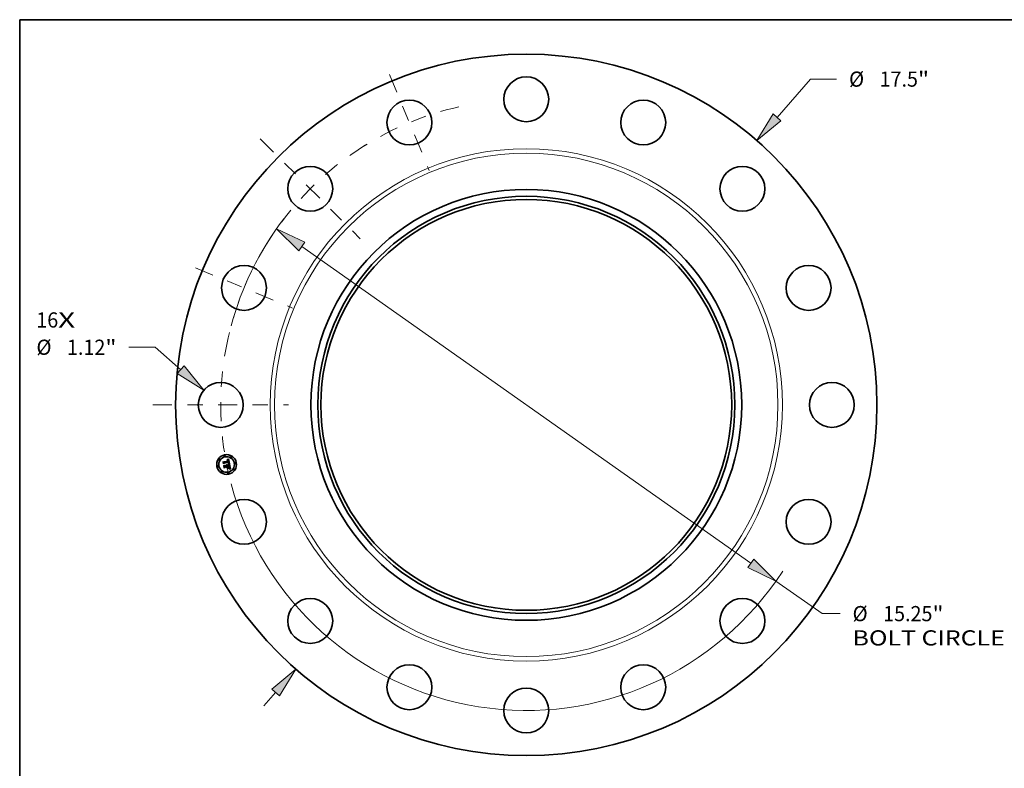
# Model space of a CAD drawing. Extents: x 0 to 10.8, y 0 to 8.2.
# Drawn here: x 0.2 to 6.6, y 3.4 to 8.2 of the extents above; entities that cross this region are included whole.
import ezdxf
from ezdxf.enums import TextEntityAlignment as Align

# ---------------------------------------------------------------- set-up
doc = ezdxf.new("R2010")
doc.units = 0
doc.header["$MEASUREMENT"] = 0
doc.linetypes.add('DASHDOT', pattern=[18.5, 12, -3, 0.5, -3])
doc.layers.get('0').update_dxf_attribs({"lineweight": 13})
doc.layers.add('1', color=7, linetype='Continuous', lineweight=13)
doc.styles.get("Standard").update_dxf_attribs({"font": 'isocp.shx'})

# ---------------------------------------------------------------- blocks, each defined once
blk = doc.blocks.new('BLOCK7')
at = {"color": 7, "lineweight": 13, "ltscale": 0.03937}
for s, p, p2 in [('16', (-12.227766, 1.929919), (-11.680717, 1.929919)), ('X', (-11.680717, 1.929919), (-11.260035, 1.929919))]:
    blk.add_text(s, height=0.378558, dxfattribs=at).set_placement(p, p2, align=Align.FIT)
blk = doc.blocks.new('BLOCK8')
at = {"color": 7, "lineweight": 13, "ltscale": 0.03937}
blk.add_line((6.257271, 7.17371), (7.090384, 8.128841), dxfattribs=at)
at = {"color": 7, "lineweight": 13, "ltscale": 0.016346}
blk.add_line((7.090384, 8.128841), (7.74423, 8.128841), dxfattribs=at)
at = {"color": 7, "lineweight": 13, "ltscale": 0.011054}
blk.add_line((-6.547921, -7.506928), (-6.257271, -7.17371), dxfattribs=at)
at = {"color": 7, "lineweight": 13, "ltscale": 0.03937}
for points in [[(6.160657, 7.257982), (5.751639, 6.594024), (6.353885, 7.089438)], [(-6.160657, -7.257982), (-5.751639, -6.594024), (-6.353885, -7.089438)]]:
    blk.add_lwpolyline(points, close=True, dxfattribs=at)
for points in [[(6.160657, 7.257982), (5.751639, 6.594024), (6.160657, 7.257982), (6.353885, 7.089438)], [(-6.160657, -7.257982), (-5.751639, -6.594024), (-6.160657, -7.257982), (-6.353885, -7.089438)]]:
    blk.add_solid(points, dxfattribs=at)
for s, p, p2 in [('%%c', (8.051922, 7.939562), (8.430481, 7.939562)), ('17.5', (8.815096, 7.939562), (9.772434, 7.939562)), ('"', (9.772434, 7.939562), (10.050043, 7.939562))]:
    blk.add_text(s, height=0.378558, dxfattribs=at).set_placement(p, p2, align=Align.FIT)
blk = doc.blocks.new('BLOCK9')
at = {"color": 7, "lineweight": 13, "ltscale": 0.016346}
blk.add_line((-9.265351, 1.438246), (-9.919198, 1.438246), dxfattribs=at)
at = {"color": 7, "lineweight": 13, "ltscale": 0.03937}
blk.add_line((-8.624452, 0.876311), (-9.265351, 1.438246), dxfattribs=at)
blk.add_lwpolyline([(-8.708972, 0.779914), (-8.046069, 0.36919), (-8.539932, 0.972708)], close=True, dxfattribs=at)
blk.add_solid([(-8.708972, 0.779914), (-8.046069, 0.36919), (-8.708972, 0.779914), (-8.539932, 0.972708)], dxfattribs=at)
for s, p, p2 in [('%%c', (-12.22501, 1.248967), (-11.846453, 1.248967)), ('1.12', (-11.461836, 1.248967), (-10.5045, 1.248967)), ('"', (-10.504499, 1.248967), (-10.22689, 1.248967))]:
    blk.add_text(s, height=0.378558, dxfattribs=at).set_placement(p, p2, align=Align.FIT)
blk = doc.blocks.new('BLOCK10')
at = {"color": 7, "lineweight": 13, "ltscale": 0.03937}
for p, q in [((-5.602003, 3.952123), (5.602003, -3.952123)), ((6.230549, -4.395553), (7.381946, -5.207845))]:
    blk.add_line(p, q, dxfattribs=at)
at = {"color": 7, "lineweight": 13, "ltscale": 0.01127}
blk.add_line((7.381946, -5.207845), (7.832765, -5.207845), dxfattribs=at)
at = {"color": 7, "lineweight": 13, "ltscale": 0.03937}
for points in [[(-5.528098, 4.056881), (-6.230549, 4.395553), (-5.675908, 3.847366)], [(5.528098, -4.056881), (6.230549, -4.395553), (5.675908, -3.847366)]]:
    blk.add_lwpolyline(points, close=True, dxfattribs=at)
for start, end in [(142.521992, 165.021127), (194.978887, 327.073308)]:
    blk.add_arc((0, 0), 7.625, start, end, dxfattribs=at)
for points in [[(-5.528098, 4.056881), (-6.230549, 4.395553), (-5.528098, 4.056881), (-5.675908, 3.847366)], [(5.528098, -4.056881), (6.230549, -4.395553), (5.528098, -4.056881), (5.675908, -3.847366)]]:
    blk.add_solid(points, dxfattribs=at)
for s, p, p2 in [('%%c', (8.140458, -5.397124), (8.519016, -5.397124)), ('15.25', (8.903632, -5.397124), (10.134494, -5.397124)), ('"', (10.134494, -5.397124), (10.412103, -5.397124)), ('BOLT CIRCLE', (8.140458, -6.002817), (11.94136, -6.002817))]:
    blk.add_text(s, height=0.378558, dxfattribs=at).set_placement(p, p2, align=Align.FIT)
blk = doc.blocks.new('BLOCK11')
at = {"color": 7, "linetype": 'DASHDOT', "lineweight": 13, "ltscale": 0.03937}
blk.add_line((-9.315561, 0), (-5.934439, 0), dxfattribs=at)
blk.add_arc((0, 0), 7.625, 167.296782, 192.703218, dxfattribs=at)
blk = doc.blocks.new('BLOCK12')
at = {"color": 7, "linetype": 'DASHDOT', "lineweight": 13, "ltscale": 0.03937}
blk.add_line((-8.255328, 3.419469), (-5.833835, 2.416453), dxfattribs=at)
blk.add_arc((0, 0), 7.625, 147.652625, 167.34738, dxfattribs=at)
blk = doc.blocks.new('BLOCK13')
at = {"color": 7, "linetype": 'DASHDOT', "lineweight": 13, "ltscale": 0.03937}
blk.add_line((-6.64002, 6.64002), (-4.143358, 4.143358), dxfattribs=at)
blk.add_arc((0, 0), 7.625, 121.73438, 148.265621, dxfattribs=at)
blk = doc.blocks.new('BLOCK14')
at = {"color": 7, "linetype": 'DASHDOT', "lineweight": 13, "ltscale": 0.03937}
blk.add_line((-3.414089, 8.242339), (-2.421834, 5.846824), dxfattribs=at)
blk.add_arc((0, 0), 7.625, 102.758263, 122.24174, dxfattribs=at)

msp = doc.modelspace()

# ---------------------------------------------------------------- linework, layer by layer
at = {"color": 7, "lineweight": 35, "ltscale": 2.5e-05}
for p, q in [((1.569448, 5.382182), (1.570067, 5.382965)), ((1.596773, 5.395445), (1.597433, 5.396181)), ((1.601249, 5.398644), (1.60205, 5.399225)), ((1.60205, 5.399225), (1.602864, 5.399836)), ((1.605452, 5.367619), (1.60447, 5.367846)), ((1.604859, 5.368612), (1.605837, 5.368392)), ((1.610856, 5.337876), (1.611805, 5.337571))]:
    msp.add_line(p, q, dxfattribs=at)
at = {"color": 7, "lineweight": 35, "ltscale": 0.000359}
msp.add_line((1.572252, 5.368088), (1.569448, 5.382182), dxfattribs=at)
at = {"color": 7, "lineweight": 35, "ltscale": 0.000337}
msp.add_line((1.570067, 5.382965), (1.572695, 5.369754), dxfattribs=at)
at = {"color": 7, "lineweight": 35, "ltscale": 0.000321}
msp.add_line((1.57385, 5.371876), (1.571343, 5.38448), dxfattribs=at)
at = {"color": 7, "lineweight": 35, "ltscale": 0.000128}
for p, q in [((1.571343, 5.38448), (1.575338, 5.381261)), ((1.582304, 5.350132), (1.579421, 5.345888))]:
    msp.add_line(p, q, dxfattribs=at)
at = {"color": 7, "lineweight": 35, "ltscale": 0.000173}
msp.add_line((1.576565, 5.373505), (1.572252, 5.368088), dxfattribs=at)
at = {"color": 7, "lineweight": 35, "ltscale": 0.000143}
msp.add_line((1.572695, 5.369754), (1.57618, 5.374289), dxfattribs=at)
at = {"color": 7, "lineweight": 35, "ltscale": 0.000113}
msp.add_line((1.576209, 5.375728), (1.57385, 5.371876), dxfattribs=at)
at = {"color": 7, "lineweight": 35, "ltscale": 0.0007}
msp.add_line((1.575338, 5.381261), (1.602781, 5.38672), dxfattribs=at)
at = {"color": 7, "lineweight": 35, "ltscale": 0.000733}
msp.add_line((1.57618, 5.374289), (1.60492, 5.380006), dxfattribs=at)
at = {"color": 7, "lineweight": 35, "ltscale": 0.000762}
msp.add_line((1.606173, 5.381344), (1.576209, 5.375728), dxfattribs=at)
at = {"color": 7, "lineweight": 35, "ltscale": 0.000707}
msp.add_line((1.604305, 5.378995), (1.576565, 5.373505), dxfattribs=at)
at = {"color": 7, "lineweight": 35, "ltscale": 1.6e-05}
for p, q in [((1.596143, 5.393858), (1.596783, 5.393911)), ((1.598097, 5.395581), (1.597452, 5.395531)), ((1.602555, 5.370991), (1.603131, 5.371279)), ((1.603002, 5.389434), (1.603136, 5.388826)), ((1.604158, 5.391172), (1.603963, 5.391769)), ((1.609984, 5.366075), (1.609391, 5.366354)), ((1.609676, 5.367127), (1.610233, 5.366841)), ((1.610207, 5.342342), (1.609716, 5.341908)), ((1.60999, 5.351802), (1.609825, 5.35243)), ((1.610623, 5.342849), (1.610207, 5.342342)), ((1.610488, 5.349534), (1.610365, 5.35018)), ((1.610596, 5.348921), (1.610488, 5.349534)), ((1.610691, 5.341831), (1.611131, 5.342293)), ((1.612892, 5.346988), (1.612867, 5.347631)), ((1.613832, 5.338622), (1.613227, 5.33882))]:
    msp.add_line(p, q, dxfattribs=at)
at = {"color": 7, "lineweight": 35, "ltscale": 1.8e-05}
for p, q in [((1.596285, 5.39314), (1.596143, 5.393858)), ((1.600212, 5.392684), (1.59955, 5.39297)), ((1.601241, 5.391747), (1.600761, 5.392287)), ((1.604483, 5.389839), (1.604331, 5.390528)), ((1.605591, 5.376214), (1.605627, 5.375498)), ((1.609391, 5.366354), (1.608732, 5.366625)), ((1.593162, 5.363414), (1.593848, 5.3632)), ((1.596062, 5.361617), (1.596482, 5.36104)), ((1.606882, 5.337846), (1.607154, 5.338502)), ((1.609652, 5.340873), (1.610197, 5.341357)), ((1.610092, 5.342554), (1.610396, 5.343206)), ((1.610434, 5.353147), (1.610601, 5.35246)), ((1.610601, 5.35246), (1.610766, 5.351754)), ((1.610883, 5.345194), (1.610907, 5.345929)), ((1.611229, 5.34408), (1.610964, 5.343428)), ((1.613227, 5.33882), (1.612519, 5.339016)), ((1.61281, 5.34832), (1.612722, 5.349053)), ((1.614501, 5.33837), (1.613832, 5.338622))]:
    msp.add_line(p, q, dxfattribs=at)
at = {"color": 7, "lineweight": 35, "ltscale": 1.4e-05}
for p, q in [((1.596842, 5.393195), (1.596285, 5.39314)), ((1.597388, 5.393935), (1.597958, 5.39393)), ((1.599282, 5.395573), (1.598707, 5.395595)), ((1.599824, 5.395514), (1.599282, 5.395573)), ((1.602778, 5.370431), (1.602223, 5.370495)), ((1.602419, 5.388683), (1.602298, 5.389233)), ((1.602679, 5.39053), (1.60285, 5.390002)), ((1.603314, 5.370362), (1.602778, 5.370431)), ((1.603748, 5.392322), (1.603512, 5.392829)), ((1.603666, 5.371573), (1.60416, 5.371872)), ((1.60416, 5.371872), (1.604613, 5.372178)), ((1.604706, 5.377258), (1.604608, 5.377822)), ((1.604736, 5.388255), (1.604663, 5.388797)), ((1.604773, 5.376703), (1.604706, 5.377258)), ((1.604798, 5.3877), (1.604736, 5.388255)), ((1.60481, 5.376157), (1.604773, 5.376703)), ((1.604849, 5.387131), (1.604798, 5.3877)), ((1.606957, 5.377723), (1.606882, 5.37829)), ((1.607002, 5.377182), (1.606957, 5.377723)), ((1.592493, 5.362972), (1.592019, 5.363275)), ((1.592928, 5.362647), (1.592493, 5.362972)), ((1.610168, 5.339537), (1.609599, 5.339647)), ((1.61026, 5.350676), (1.610135, 5.351217)), ((1.610704, 5.339429), (1.610168, 5.339537)), ((1.610764, 5.347793), (1.610688, 5.348341)), ((1.611518, 5.342744), (1.611853, 5.343183)), ((1.612846, 5.345832), (1.612885, 5.346388)), ((1.617576, 5.336991), (1.617067, 5.337235))]:
    msp.add_line(p, q, dxfattribs=at)
at = {"color": 7, "lineweight": 35, "ltscale": 1.7e-05}
for p, q in [((1.597452, 5.395531), (1.596773, 5.395445)), ((1.600761, 5.392287), (1.600212, 5.392684)), ((1.604331, 5.390528), (1.604158, 5.391172)), ((1.609048, 5.367402), (1.609676, 5.367127)), ((1.593848, 5.3632), (1.594482, 5.362913)), ((1.594482, 5.362913), (1.595062, 5.362553)), ((1.595062, 5.362553), (1.595589, 5.362121)), ((1.595589, 5.362121), (1.596062, 5.361617)), ((1.609825, 5.35243), (1.60964, 5.353104)), ((1.610197, 5.341357), (1.610691, 5.341831)), ((1.610396, 5.343206), (1.610629, 5.343863)), ((1.610964, 5.343428), (1.610623, 5.342849)), ((1.610629, 5.343863), (1.610792, 5.344526)), ((1.610792, 5.344526), (1.610883, 5.345194)), ((1.612867, 5.347631), (1.61281, 5.34832)), ((1.61668, 5.33515), (1.61631, 5.33456))]:
    msp.add_line(p, q, dxfattribs=at)
at = {"color": 7, "lineweight": 35, "ltscale": 1.5e-05}
for p, q in [((1.596783, 5.393911), (1.597388, 5.393935)), ((1.598707, 5.395595), (1.598097, 5.395581)), ((1.602223, 5.370495), (1.602555, 5.370991)), ((1.60285, 5.390002), (1.603002, 5.389434)), ((1.603131, 5.371279), (1.603666, 5.371573)), ((1.603963, 5.391769), (1.603748, 5.392322)), ((1.605627, 5.375498), (1.605604, 5.374899)), ((1.606882, 5.37829), (1.606777, 5.378884)), ((1.608997, 5.339758), (1.608402, 5.339869)), ((1.609599, 5.339647), (1.608997, 5.339758)), ((1.610135, 5.351217), (1.60999, 5.351802)), ((1.610688, 5.348341), (1.610596, 5.348921)), ((1.611131, 5.342293), (1.611518, 5.342744)), ((1.612885, 5.346388), (1.612892, 5.346988))]:
    msp.add_line(p, q, dxfattribs=at)
at = {"color": 7, "lineweight": 35, "ltscale": 1.3e-05}
for p, q in [((1.597368, 5.393223), (1.596842, 5.393195)), ((1.597958, 5.39393), (1.598493, 5.393896)), ((1.598493, 5.393896), (1.598993, 5.393833)), ((1.60033, 5.39542), (1.599824, 5.395514)), ((1.602298, 5.389233), (1.602161, 5.389745)), ((1.60249, 5.391016), (1.602679, 5.39053)), ((1.603254, 5.39329), (1.602976, 5.393706)), ((1.603512, 5.392829), (1.603254, 5.39329)), ((1.603834, 5.370286), (1.603314, 5.370362)), ((1.604337, 5.370204), (1.603834, 5.370286)), ((1.604217, 5.372583), (1.604393, 5.373067)), ((1.604393, 5.373067), (1.604538, 5.37356)), ((1.604821, 5.373129), (1.604437, 5.372758)), ((1.604578, 5.389325), (1.604483, 5.389839)), ((1.604538, 5.37356), (1.604654, 5.374062)), ((1.604663, 5.388797), (1.604578, 5.389325)), ((1.604613, 5.372178), (1.605024, 5.372489)), ((1.604654, 5.374062), (1.604739, 5.374572)), ((1.604739, 5.374572), (1.604793, 5.375092)), ((1.604793, 5.375092), (1.604817, 5.37562)), ((1.604817, 5.37562), (1.60481, 5.376157)), ((1.605129, 5.373528), (1.604821, 5.373129)), ((1.605243, 5.378522), (1.605342, 5.378001)), ((1.606311, 5.380856), (1.606173, 5.381344)), ((1.606441, 5.380365), (1.606311, 5.380856)), ((1.606561, 5.379873), (1.606441, 5.380365)), ((1.606674, 5.379379), (1.606561, 5.379873)), ((1.606777, 5.378884), (1.606674, 5.379379)), ((1.607016, 5.376668), (1.607002, 5.377182)), ((1.593324, 5.3623), (1.592928, 5.362647)), ((1.593681, 5.361932), (1.593324, 5.3623)), ((1.593538, 5.359158), (1.59369, 5.358671)), ((1.593998, 5.36154), (1.593681, 5.361932)), ((1.59369, 5.358671), (1.593811, 5.358155)), ((1.594876, 5.359754), (1.594716, 5.360234)), ((1.594998, 5.359251), (1.594876, 5.359754)), ((1.610365, 5.35018), (1.61026, 5.350676)), ((1.611207, 5.339323), (1.610704, 5.339429)), ((1.610823, 5.347278), (1.610764, 5.347793)), ((1.611853, 5.343183), (1.612134, 5.343612)), ((1.612776, 5.345322), (1.612846, 5.345832)), ((1.616581, 5.337464), (1.616119, 5.337676)), ((1.617067, 5.337235), (1.616581, 5.337464))]:
    msp.add_line(p, q, dxfattribs=at)
at = {"color": 7, "lineweight": 35, "ltscale": 1.2e-05}
for p, q in [((1.597865, 5.393225), (1.597368, 5.393223)), ((1.598331, 5.393201), (1.597865, 5.393225)), ((1.598993, 5.393833), (1.599459, 5.393741)), ((1.600803, 5.39529), (1.60033, 5.39542)), ((1.601241, 5.395123), (1.600803, 5.39529)), ((1.602009, 5.39022), (1.60184, 5.390658)), ((1.602161, 5.389745), (1.602009, 5.39022)), ((1.602056, 5.391868), (1.602282, 5.391463)), ((1.602282, 5.391463), (1.60249, 5.391016)), ((1.602976, 5.393706), (1.602676, 5.394077)), ((1.604822, 5.370116), (1.604337, 5.370204)), ((1.605291, 5.370021), (1.604822, 5.370116)), ((1.605024, 5.372489), (1.605394, 5.372806)), ((1.605362, 5.373954), (1.605129, 5.373528)), ((1.605742, 5.36992), (1.605291, 5.370021)), ((1.605342, 5.378001), (1.605427, 5.37751)), ((1.605519, 5.374407), (1.605362, 5.373954)), ((1.605394, 5.372806), (1.605722, 5.373129)), ((1.605427, 5.37751), (1.605496, 5.377049)), ((1.605604, 5.374899), (1.605519, 5.374407)), ((1.606952, 5.375717), (1.606999, 5.376179)), ((1.606999, 5.376179), (1.607016, 5.376668)), ((1.591201, 5.362052), (1.591602, 5.361788)), ((1.591602, 5.361788), (1.591972, 5.361496)), ((1.591972, 5.361496), (1.592311, 5.361177)), ((1.592019, 5.363275), (1.592422, 5.363556)), ((1.592311, 5.361177), (1.592619, 5.360829)), ((1.592619, 5.360829), (1.592895, 5.360453)), ((1.592895, 5.360453), (1.593141, 5.36005)), ((1.593141, 5.36005), (1.593355, 5.359618)), ((1.593355, 5.359618), (1.593538, 5.359158)), ((1.594277, 5.361127), (1.593998, 5.36154)), ((1.594516, 5.360691), (1.594277, 5.361127)), ((1.594716, 5.360234), (1.594516, 5.360691)), ((1.610867, 5.346796), (1.610823, 5.347278)), ((1.611677, 5.339219), (1.611207, 5.339323)), ((1.612134, 5.343612), (1.612363, 5.344028)), ((1.612674, 5.344855), (1.612776, 5.345322)), ((1.616119, 5.337676), (1.61568, 5.337873))]:
    msp.add_line(p, q, dxfattribs=at)
at = {"color": 7, "lineweight": 35, "ltscale": 2.1e-05}
for p, q in [((1.597433, 5.396181), (1.598171, 5.396614)), ((1.608009, 5.366887), (1.607221, 5.36714)), ((1.592881, 5.33876), (1.593152, 5.339559)), ((1.597164, 5.359669), (1.597424, 5.358874)), ((1.605067, 5.341929), (1.604796, 5.34113)), ((1.607703, 5.337767), (1.606882, 5.337846)), ((1.608552, 5.337632), (1.607703, 5.337767)), ((1.608402, 5.339869), (1.609053, 5.340376)), ((1.612602, 5.34983), (1.61245, 5.350652))]:
    msp.add_line(p, q, dxfattribs=at)
at = {"color": 7, "lineweight": 35, "ltscale": 2.2e-05}
for p, q in [((1.598171, 5.396614), (1.598922, 5.397078)), ((1.607221, 5.36714), (1.606369, 5.367384)), ((1.606745, 5.368161), (1.607582, 5.367919)), ((1.609427, 5.337442), (1.608552, 5.337632)), ((1.611574, 5.346474), (1.611534, 5.345604))]:
    msp.add_line(p, q, dxfattribs=at)
at = {"color": 7, "lineweight": 35, "ltscale": 1.1e-05}
for p, q in [((1.598767, 5.39315), (1.598331, 5.393201)), ((1.599459, 5.393741), (1.599889, 5.39362)), ((1.599889, 5.39362), (1.600284, 5.39347)), ((1.601645, 5.39492), (1.601241, 5.395123)), ((1.602015, 5.394682), (1.601645, 5.39492)), ((1.60184, 5.390658), (1.601656, 5.391058)), ((1.601812, 5.392232), (1.602056, 5.391868)), ((1.602356, 5.394402), (1.602015, 5.394682)), ((1.602676, 5.394077), (1.602356, 5.394402)), ((1.605496, 5.377049), (1.605551, 5.376617)), ((1.605722, 5.373129), (1.60601, 5.373458)), ((1.606176, 5.369813), (1.605742, 5.36992)), ((1.606593, 5.3697), (1.606176, 5.369813)), ((1.606767, 5.374873), (1.606875, 5.375282)), ((1.606875, 5.375282), (1.606952, 5.375717)), ((1.611376, 5.368158), (1.610942, 5.368287)), ((1.591095, 5.361148), (1.590726, 5.361413)), ((1.591434, 5.360866), (1.591095, 5.361148)), ((1.591742, 5.360568), (1.591434, 5.360866)), ((1.592021, 5.360252), (1.591742, 5.360568)), ((1.593066, 5.358007), (1.592967, 5.358424)), ((1.595061, 5.358831), (1.594998, 5.359251)), ((1.595107, 5.358413), (1.595061, 5.358831)), ((1.610895, 5.346347), (1.610867, 5.346796)), ((1.612114, 5.339117), (1.611677, 5.339219)), ((1.612363, 5.344028), (1.61254, 5.344433)), ((1.61254, 5.344433), (1.612674, 5.344855)), ((1.615264, 5.338055), (1.614871, 5.33822)), ((1.61568, 5.337873), (1.615264, 5.338055))]:
    msp.add_line(p, q, dxfattribs=at)
at = {"color": 7, "lineweight": 35, "ltscale": 2e-05}
for p, q in [((1.59955, 5.39297), (1.598767, 5.39315)), ((1.607582, 5.367919), (1.60835, 5.367666)), ((1.610233, 5.366841), (1.609984, 5.366075)), ((1.590726, 5.361413), (1.591201, 5.362052)), ((1.596849, 5.36039), (1.597164, 5.359669)), ((1.610247, 5.353941), (1.610434, 5.353147)), ((1.611534, 5.345604), (1.611419, 5.344805)), ((1.612722, 5.349053), (1.612602, 5.34983))]:
    msp.add_line(p, q, dxfattribs=at)
at = {"color": 7, "lineweight": 35, "ltscale": 2.3e-05}
for p, q in [((1.598922, 5.397078), (1.599686, 5.39757)), ((1.599686, 5.39757), (1.600461, 5.398093)), ((1.605837, 5.368392), (1.606745, 5.368161)), ((1.607154, 5.338502), (1.608066, 5.338435)), ((1.608066, 5.338435), (1.608987, 5.338308)), ((1.610329, 5.337197), (1.609427, 5.337442))]:
    msp.add_line(p, q, dxfattribs=at)
at = {"color": 7, "lineweight": 35, "ltscale": 1e-05}
for p, q in [((1.600284, 5.39347), (1.600645, 5.393291)), ((1.601456, 5.391422), (1.601241, 5.391747)), ((1.601269, 5.39284), (1.60155, 5.392557)), ((1.601656, 5.391058), (1.601456, 5.391422)), ((1.60155, 5.392557), (1.601812, 5.392232)), ((1.604423, 5.378597), (1.604305, 5.378995)), ((1.604524, 5.378206), (1.604423, 5.378597)), ((1.604608, 5.377822), (1.604524, 5.378206)), ((1.605551, 5.376617), (1.605591, 5.376214)), ((1.60601, 5.373458), (1.606256, 5.373793)), ((1.606256, 5.373793), (1.60646, 5.374133)), ((1.60646, 5.374133), (1.606629, 5.37449)), ((1.606993, 5.36958), (1.606593, 5.3697)), ((1.606629, 5.37449), (1.606767, 5.374873)), ((1.59227, 5.35992), (1.592021, 5.360252)), ((1.592489, 5.359572), (1.59227, 5.35992)), ((1.592678, 5.359206), (1.592489, 5.359572)), ((1.592838, 5.358823), (1.592678, 5.359206)), ((1.592967, 5.358424), (1.592838, 5.358823)), ((1.610907, 5.345929), (1.610895, 5.346347)), ((1.612519, 5.339016), (1.612114, 5.339117)), ((1.614871, 5.33822), (1.614501, 5.33837))]:
    msp.add_line(p, q, dxfattribs=at)
at = {"color": 7, "lineweight": 35, "ltscale": 2.4e-05}
for p, q in [((1.600461, 5.398093), (1.601249, 5.398644)), ((1.606369, 5.367384), (1.605452, 5.367619)), ((1.608987, 5.338308), (1.609917, 5.338122)), ((1.609917, 5.338122), (1.610856, 5.337876)), ((1.611258, 5.336896), (1.610329, 5.337197)), ((1.611538, 5.347418), (1.611574, 5.346474))]:
    msp.add_line(p, q, dxfattribs=at)
at = {"color": 7, "lineweight": 35, "ltscale": 1.9e-05}
for p, q in [((1.600645, 5.393291), (1.601269, 5.39284)), ((1.601135, 5.368472), (1.601241, 5.369238)), ((1.608732, 5.366625), (1.608009, 5.366887)), ((1.60835, 5.367666), (1.609048, 5.367402)), ((1.592422, 5.363556), (1.593162, 5.363414)), ((1.596482, 5.36104), (1.596849, 5.36039)), ((1.609053, 5.340376), (1.609652, 5.340873)), ((1.609716, 5.341908), (1.610092, 5.342554)), ((1.610766, 5.351754), (1.610927, 5.351029)), ((1.610927, 5.351029), (1.611086, 5.350285)), ((1.611086, 5.350285), (1.611241, 5.349522)), ((1.611419, 5.344805), (1.611229, 5.34408))]:
    msp.add_line(p, q, dxfattribs=at)
at = {"color": 7, "lineweight": 35, "ltscale": 3e-05}
for p, q in [((1.602311, 5.368272), (1.601135, 5.368472)), ((1.61631, 5.33456), (1.615245, 5.335138))]:
    msp.add_line(p, q, dxfattribs=at)
at = {"color": 7, "lineweight": 35, "ltscale": 3.7e-05}
msp.add_line((1.601241, 5.369238), (1.602693, 5.369018), dxfattribs=at)
at = {"color": 7, "lineweight": 35, "ltscale": 2.8e-05}
for p, q in [((1.603423, 5.368063), (1.602311, 5.368272)), ((1.602693, 5.369018), (1.603811, 5.368821)), ((1.59607, 5.345358), (1.595484, 5.34441)), ((1.611241, 5.349522), (1.611427, 5.348434)), ((1.614208, 5.335661), (1.613198, 5.336128)), ((1.614703, 5.336297), (1.615687, 5.335753))]:
    msp.add_line(p, q, dxfattribs=at)
at = {"color": 7, "lineweight": 35, "ltscale": 5e-05}
msp.add_line((1.602781, 5.38672), (1.602419, 5.388683), dxfattribs=at)
at = {"color": 7, "lineweight": 35, "ltscale": 2.6e-05}
for p, q in [((1.602864, 5.399836), (1.60369, 5.400476)), ((1.574331, 5.357635), (1.574939, 5.358473)), ((1.612214, 5.336539), (1.611258, 5.336896)), ((1.611427, 5.348434), (1.611538, 5.347418)), ((1.611605, 5.354899), (1.61143, 5.355925)), ((1.611805, 5.337571), (1.612762, 5.337206)), ((1.612762, 5.337206), (1.613728, 5.336781))]:
    msp.add_line(p, q, dxfattribs=at)
at = {"color": 7, "lineweight": 35, "ltscale": 4.2e-05}
msp.add_line((1.603136, 5.388826), (1.603438, 5.387166), dxfattribs=at)
at = {"color": 7, "lineweight": 35, "ltscale": 2.7e-05}
for p, q in [((1.60447, 5.367846), (1.603423, 5.368063)), ((1.60369, 5.400476), (1.604528, 5.401145)), ((1.603811, 5.368821), (1.604859, 5.368612)), ((1.613198, 5.336128), (1.612214, 5.336539)), ((1.613728, 5.336781), (1.614703, 5.336297))]:
    msp.add_line(p, q, dxfattribs=at)
at = {"color": 7, "lineweight": 35, "ltscale": 3.5e-05}
msp.add_line((1.603438, 5.387166), (1.604849, 5.387131), dxfattribs=at)
at = {"color": 7, "lineweight": 35, "ltscale": 7e-06}
msp.add_line((1.604437, 5.372758), (1.604217, 5.372583), dxfattribs=at)
at = {"color": 7, "lineweight": 35, "ltscale": 0.000842}
msp.add_line((1.604528, 5.401145), (1.611376, 5.368158), dxfattribs=at)
at = {"color": 7, "lineweight": 35, "ltscale": 3.8e-05}
msp.add_line((1.60492, 5.380006), (1.605243, 5.378522), dxfattribs=at)
at = {"color": 7, "lineweight": 35, "ltscale": 0.000104}
msp.add_line((1.610942, 5.368287), (1.606993, 5.36958), dxfattribs=at)
at = {"color": 7, "lineweight": 35, "ltscale": 0.000407}
msp.add_line((1.577508, 5.341666), (1.574331, 5.357635), dxfattribs=at)
at = {"color": 7, "lineweight": 35, "ltscale": 0.000385}
msp.add_line((1.574939, 5.358473), (1.577945, 5.343358), dxfattribs=at)
at = {"color": 7, "lineweight": 35, "ltscale": 0.000345}
msp.add_line((1.579421, 5.345888), (1.576727, 5.35943), dxfattribs=at)
at = {"color": 7, "lineweight": 35, "ltscale": 0.000147}
msp.add_line((1.576727, 5.35943), (1.581206, 5.355648), dxfattribs=at)
at = {"color": 7, "lineweight": 35, "ltscale": 0.000197}
msp.add_line((1.582555, 5.347716), (1.577508, 5.341666), dxfattribs=at)
at = {"color": 7, "lineweight": 35, "ltscale": 0.000162}
msp.add_line((1.577945, 5.343358), (1.582087, 5.34834), dxfattribs=at)
at = {"color": 7, "lineweight": 35, "ltscale": 0.000302}
msp.add_line((1.581206, 5.355648), (1.593066, 5.358007), dxfattribs=at)
at = {"color": 7, "lineweight": 35, "ltscale": 0.000328}
msp.add_line((1.582087, 5.34834), (1.594967, 5.350902), dxfattribs=at)
at = {"color": 7, "lineweight": 35, "ltscale": 0.000354}
msp.add_line((1.596205, 5.352897), (1.582304, 5.350132), dxfattribs=at)
at = {"color": 7, "lineweight": 35, "ltscale": 0.000301}
msp.add_line((1.59436, 5.350064), (1.582555, 5.347716), dxfattribs=at)
at = {"color": 7, "lineweight": 35, "ltscale": 0.000304}
for p, q in [((1.604796, 5.34113), (1.592881, 5.33876)), ((1.593152, 5.339559), (1.605067, 5.341929))]:
    msp.add_line(p, q, dxfattribs=at)
at = {"color": 7, "lineweight": 35, "ltscale": 0.000166}
msp.add_line((1.593804, 5.341037), (1.597461, 5.346581), dxfattribs=at)
at = {"color": 7, "lineweight": 35, "ltscale": 0.000295}
msp.add_line((1.605361, 5.343335), (1.593804, 5.341037), dxfattribs=at)
at = {"color": 7, "lineweight": 35, "ltscale": 3.3e-05}
msp.add_line((1.593811, 5.358155), (1.595107, 5.358413), dxfattribs=at)
at = {"color": 7, "lineweight": 35, "ltscale": 0.000144}
msp.add_line((1.595484, 5.34441), (1.59436, 5.350064), dxfattribs=at)
at = {"color": 7, "lineweight": 35, "ltscale": 0.000141}
msp.add_line((1.594967, 5.350902), (1.59607, 5.345358), dxfattribs=at)
at = {"color": 7, "lineweight": 35, "ltscale": 0.000161}
msp.add_line((1.597461, 5.346581), (1.596205, 5.352897), dxfattribs=at)
at = {"color": 7, "lineweight": 35, "ltscale": 0.000297}
msp.add_line((1.597424, 5.358874), (1.609064, 5.361189), dxfattribs=at)
at = {"color": 7, "lineweight": 35, "ltscale": 0.000329}
msp.add_line((1.61143, 5.355925), (1.598521, 5.353358), dxfattribs=at)
at = {"color": 7, "lineweight": 35, "ltscale": 4.3e-05}
msp.add_line((1.598521, 5.353358), (1.598856, 5.351675), dxfattribs=at)
at = {"color": 7, "lineweight": 35, "ltscale": 0.00029}
msp.add_line((1.598856, 5.351675), (1.610247, 5.353941), dxfattribs=at)
at = {"color": 7, "lineweight": 35, "ltscale": 0.000271}
msp.add_line((1.60964, 5.353104), (1.598993, 5.350986), dxfattribs=at)
at = {"color": 7, "lineweight": 35, "ltscale": 0.000106}
msp.add_line((1.598993, 5.350986), (1.599822, 5.346821), dxfattribs=at)
at = {"color": 7, "lineweight": 35, "ltscale": 0.000164}
msp.add_line((1.599822, 5.346821), (1.605361, 5.343335), dxfattribs=at)
at = {"color": 7, "lineweight": 35, "ltscale": 0.000131}
msp.add_line((1.609064, 5.361189), (1.611881, 5.365621), dxfattribs=at)
at = {"color": 7, "lineweight": 35, "ltscale": 6.8e-05}
msp.add_line((1.61211, 5.352219), (1.611605, 5.354899), dxfattribs=at)
at = {"color": 7, "lineweight": 35, "ltscale": 0.00073}
msp.add_line((1.611881, 5.365621), (1.617576, 5.336991), dxfattribs=at)
at = {"color": 7, "lineweight": 35, "ltscale": 4e-05}
msp.add_line((1.61245, 5.350652), (1.61211, 5.352219), dxfattribs=at)
at = {"color": 7, "lineweight": 35, "ltscale": 2.9e-05}
for p, q in [((1.615245, 5.335138), (1.614208, 5.335661)), ((1.615687, 5.335753), (1.61668, 5.33515))]:
    msp.add_line(p, q, dxfattribs=at)
at = {"color": 7, "lineweight": 35, "ltscale": 0.03937}
for centre, radius in [((3.536898, 5.751188), 2.275), ((3.536898, 7.733688), 0.1456), ((2.778228, 7.582779), 0.1456), ((4.295568, 7.582779), 0.1456), ((2.135059, 7.153027), 0.1456), ((4.938737, 7.153027), 0.1456), ((3.536898, 5.751188), 1.3975), ((3.536898, 5.751188), 1.352972), ((3.536898, 5.751188), 1.3325), ((1.705307, 6.509858), 0.1456), ((5.368489, 6.509858), 0.1456), ((1.554398, 5.751188), 0.1456), ((5.519398, 5.751188), 0.1456), ((1.592491, 5.364421), 0.06435), ((1.544661, 5.396381), 0.0039), ((1.592491, 5.364421), 0.0507), ((1.581269, 5.420841), 0.0039), ((1.62445, 5.412252), 0.0039), ((1.648911, 5.375644), 0.0039), ((1.536072, 5.353199), 0.0039), ((1.560532, 5.316591), 0.0039), ((1.603714, 5.308002), 0.0039), ((1.640322, 5.332462), 0.0039), ((1.705307, 4.992518), 0.1456), ((5.368489, 4.992518), 0.1456), ((2.135059, 4.349349), 0.1456), ((4.938737, 4.349349), 0.1456), ((2.778228, 3.919597), 0.1456), ((4.295568, 3.919597), 0.1456), ((3.536898, 3.768688), 0.1456)]:
    msp.add_circle(centre, radius, dxfattribs=at)
at = {"color": 7, "lineweight": 13, "ltscale": 0.03937}
for radius in [1.661872, 1.632829]:
    msp.add_circle((3.536898, 5.751188), radius, dxfattribs=at)
at = {"layer": '1', "color": 7, "lineweight": 35, "ltscale": 0.03937}
for p, q in [((0.25, 0.25), (0.25, 8.25)), ((0.25, 8.25), (10.75, 8.25))]:
    msp.add_line(p, q, dxfattribs=at)

# ---------------------------------------------------------------- block references
at = {"lineweight": 0, "xscale": 0.26, "yscale": 0.26, "zscale": 0.26}
for name in ['BLOCK8', 'BLOCK14', 'BLOCK13', 'BLOCK10', 'BLOCK12', 'BLOCK7', 'BLOCK9', 'BLOCK11']:
    msp.add_blockref(name, (3.536898, 5.751188), dxfattribs=at)

doc.saveas('drawing.dxf')
